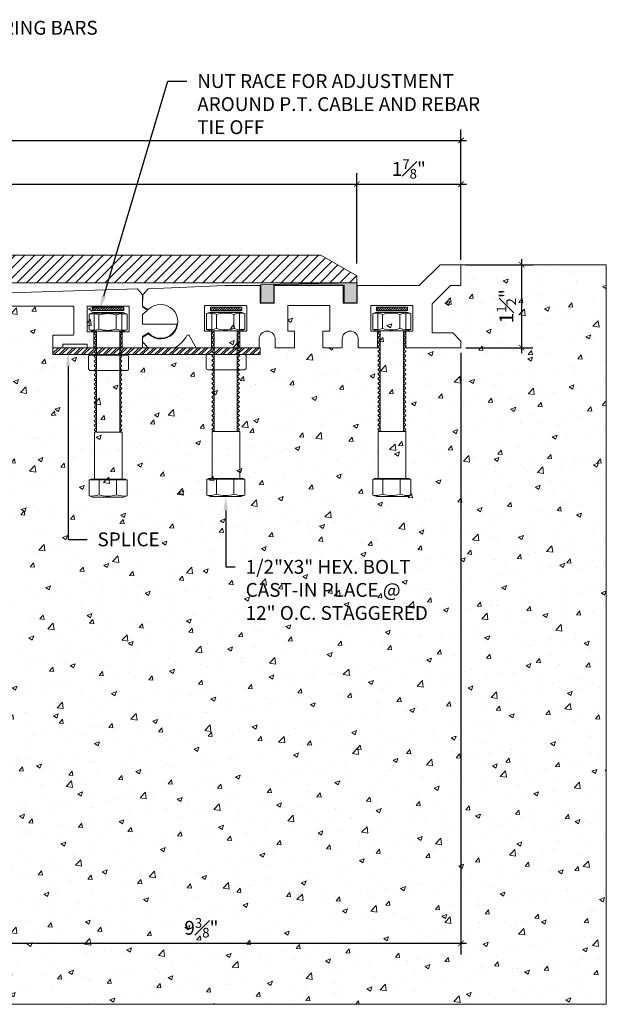
# Model space of a CAD drawing. Units: inches. Extents: x -19.7 to 21.2, y -23.7 to -5.9.
# Drawn here: x 10.7 to 21.2, y -23.7 to -5.9 of the extents above; entities that cross this region are included whole.
import ezdxf
from ezdxf import colors
from ezdxf.entities.mleader import LeaderData, LeaderLine
from ezdxf.math import Vec2, Vec3

# ---------------------------------------------------------------- set-up
doc = ezdxf.new("R2010")
doc.units = ezdxf.units.IN
doc.header["$MEASUREMENT"] = 0
for name, color, linetype, lineweight in [('Dim - Thin', 1, 'Continuous', 5), ('Hatch - Medium', 5, 'Continuous', 9), ('Object - Regular', 250, 'Continuous', 15)]:
    doc.layers.add(name, color=color, linetype=linetype, lineweight=lineweight)
doc.layers.add('PW-Hatch', color=8, linetype='Continuous')
doc.layers.add('View Port - No Plot', color=6, linetype='Continuous', lineweight=20, plot=False)
doc.styles.add('ARCHITXT', font='arial-narrow_[allfont.net].ttf')
doc.dimstyles.new('002', dxfattribs={"dimscale": 2, "dimtxt": 0.125, "dimasz": 0.05, "dimexe": 0.1, "dimexo": 0.05, "dimgap": 0.05, "dimtad": 1, "dimdec": 4, "dimzin": 3, "dimdsep": 46, "dimlunit": 4, "dimtxsty": 'ARCHITXT', "dimblk1": 'ARCHTICK', "dimblk2": 'ARCHTICK', "dimsah": 1, "dimcen": 0.05, "dimdle": 0.05, "dimclrd": 256, "dimclre": 256, "dimclrt": 256, "dimadec": 0, "dimazin": 0, "dimtfac": 0.7, "dimtdec": 4, "dimtofl": 0, "dimtmove": 0, "dimatfit": 3, "dimldrblk": 'ARCHTICK', "dimfxl": 1, "dimtfillclr": 7, "dimfrac": 1, "dimtolj": 1, "dimtzin": 0, "dimarcsym": 0})

# ---------------------------------------------------------------- blocks, each defined once
blk = doc.blocks.new('nmnmn')
at = {"layer": 'PW-Hatch', "lineweight": 9}
for points in [[(-89.817, 7.546), (-89.747, 7.571), (-89.199, 7.571), (-89.129, 7.546)], [(-89.266, 7.234), (-89.266, 5.41), (-89.224, 5.451), (-89.266, 5.493), (-89.224, 5.534), (-89.266, 5.576), (-89.224, 5.617), (-89.266, 5.659), (-89.224, 5.7), (-89.266, 5.742), (-89.224, 5.783), (-89.266, 5.825), (-89.224, 5.866), (-89.266, 5.907), (-89.224, 5.949), (-89.266, 5.99), (-89.224, 6.032), (-89.266, 6.073), (-89.224, 6.115), (-89.266, 6.156), (-89.224, 6.198), (-89.266, 6.239), (-89.224, 6.281), (-89.266, 6.322), (-89.224, 6.363), (-89.266, 6.405), (-89.224, 6.446), (-89.266, 6.488), (-89.224, 6.529), (-89.266, 6.571), (-89.224, 6.612), (-89.266, 6.654), (-89.224, 6.695), (-89.266, 6.737), (-89.224, 6.778), (-89.266, 6.819), (-89.224, 6.861), (-89.266, 6.902), (-89.224, 6.944), (-89.266, 6.985), (-89.224, 7.027), (-89.266, 7.068), (-89.224, 7.11), (-89.266, 7.151), (-89.224, 7.192), (-89.266, 7.234), (-89.224, 7.234), (-89.224, 7.562), (-89.724, 7.562), (-89.724, 7.234), (-89.683, 7.234), (-89.724, 7.192), (-89.683, 7.151), (-89.724, 7.11), (-89.683, 7.068), (-89.724, 7.027), (-89.683, 6.985), (-89.724, 6.944), (-89.683, 6.902), (-89.724, 6.861), (-89.683, 6.819), (-89.724, 6.778), (-89.683, 6.737), (-89.724, 6.695), (-89.683, 6.654), (-89.724, 6.612), (-89.683, 6.571), (-89.724, 6.529), (-89.683, 6.488), (-89.724, 6.446), (-89.683, 6.405), (-89.724, 6.363), (-89.683, 6.322), (-89.724, 6.281), (-89.683, 6.239), (-89.724, 6.198), (-89.683, 6.156), (-89.724, 6.115), (-89.683, 6.073), (-89.724, 6.032), (-89.683, 5.99), (-89.724, 5.949), (-89.683, 5.907), (-89.724, 5.866), (-89.683, 5.825), (-89.724, 5.783), (-89.683, 5.742), (-89.724, 5.7), (-89.683, 5.659), (-89.724, 5.617), (-89.683, 5.576), (-89.724, 5.534), (-89.683, 5.493), (-89.724, 5.451), (-89.683, 5.41), (-89.683, 7.234)], [(-89.162, 4.55), (-89.162, 4.562), (-89.475, 4.562), (-89.787, 4.562), (-89.787, 4.55)]]:
    blk.add_lwpolyline(points, dxfattribs=at)
blk.add_lwpolyline([(-89.817, 7.546), (-89.817, 7.546), (-89.817, 7.258), (-89.747, 7.234), (-89.199, 7.234), (-89.129, 7.258), (-89.129, 7.546, 0.140472), (-89.308, 7.529, 0.157083), (-89.621, 7.529, 0.12898)], format="xyb", close=True, dxfattribs=at)
for points in [[(-89.817, 7.258, 0.12898), (-89.621, 7.275), (-89.621, 7.529)], [(-89.621, 7.275, 0.157083), (-89.308, 7.275), (-89.308, 7.529)], [(-89.129, 7.258, -0.140472), (-89.308, 7.275)], [(-89.818, 4.262, 0.12898), (-89.623, 4.279), (-89.623, 4.55)], [(-89.623, 4.279, 0.157083), (-89.31, 4.279), (-89.31, 4.55)], [(-89.131, 4.262, -0.140472), (-89.31, 4.279)]]:
    blk.add_lwpolyline(points, format="xyb", dxfattribs=at)
for points in [[(-89.727, 5.41), (-89.227, 5.41), (-89.227, 4.562), (-89.727, 4.562)], [(-89.201, 4.237), (-89.131, 4.262), (-89.131, 4.55), (-89.818, 4.55), (-89.818, 4.262), (-89.749, 4.237)]]:
    blk.add_lwpolyline(points, close=True, dxfattribs=at)
blk = doc.blocks.new('_ArchTick')
at = {"color": 0, "linetype": 'ByBlock', "const_width": 0.15}
blk.add_lwpolyline([(-0.5, -0.5), (0.5, 0.5)], dxfattribs=at)
blk = doc.blocks.new('*D91')
at = {"layer": 'Defpoints', "color": 0, "transparency": 16777216}
for p in [(16.741, -8.832), (-15.241, -10.364), (16.741, -10.364)]:
    blk.add_point(p, dxfattribs=at)
at = {"layer": 'Dim - Thin', "lineweight": -2, "transparency": 16777216}
for p, q in [((-15.241, -10.264), (-15.241, -8.632)), ((16.741, -10.264), (16.741, -8.632)), ((-15.341, -8.832), (16.841, -8.832))]:
    blk.add_line(p, q, dxfattribs=at)
at = {"layer": 'Dim - Thin', "lineweight": -2, "transparency": 16777216, "xscale": 0.1, "yscale": 0.1, "zscale": 0.1, "rotation": 180}
blk.add_blockref('_ArchTick', (-15.241, -8.832), dxfattribs=at)
at = {"layer": 'Dim - Thin', "lineweight": -2, "transparency": 16777216, "xscale": 0.1, "yscale": 0.1, "zscale": 0.1}
blk.add_blockref('_ArchTick', (16.741, -8.832), dxfattribs=at)
at = {"layer": 'Dim - Thin', "transparency": 16777216, "insert": (0.75, -8.604), "char_height": 0.25, "attachment_point": 5, "style": 'ARCHITXT'}
blk.add_mtext('\\A1;2\'-8"', dxfattribs=at)
blk = doc.blocks.new('*D92')
at = {"layer": 'Defpoints', "color": 0, "transparency": 16777216}
for p in [(18.624, -8.041), (-17.124, -10.296), (18.624, -10.296)]:
    blk.add_point(p, dxfattribs=at)
at = {"layer": 'Dim - Thin', "lineweight": -2, "transparency": 16777216}
for p, q in [((-17.124, -10.196), (-17.124, -7.841)), ((18.624, -10.196), (18.624, -7.841)), ((-17.224, -8.041), (18.724, -8.041))]:
    blk.add_line(p, q, dxfattribs=at)
at = {"layer": 'Dim - Thin', "lineweight": -2, "transparency": 16777216, "xscale": 0.1, "yscale": 0.1, "zscale": 0.1, "rotation": 180}
blk.add_blockref('_ArchTick', (-17.124, -8.041), dxfattribs=at)
at = {"layer": 'Dim - Thin', "lineweight": -2, "transparency": 16777216, "xscale": 0.1, "yscale": 0.1, "zscale": 0.1}
blk.add_blockref('_ArchTick', (18.624, -8.041), dxfattribs=at)
at = {"layer": 'Dim - Thin', "transparency": 16777216, "insert": (0.75, -7.764), "char_height": 0.25, "attachment_point": 5, "style": 'ARCHITXT'}
blk.add_mtext('\\A1;2\'-11{\\H0.700000x;\\S3#4;}"', dxfattribs=at)
blk = doc.blocks.new('*D93')
at = {"layer": 'Defpoints', "color": 0, "transparency": 16777216}
for p in [(18.624, -8.832), (18.624, -10.296), (16.741, -10.364)]:
    blk.add_point(p, dxfattribs=at)
at = {"layer": 'Dim - Thin', "lineweight": -2, "transparency": 16777216}
for p, q in [((16.741, -10.264), (16.741, -8.632)), ((18.624, -10.196), (18.624, -8.632)), ((16.641, -8.832), (18.724, -8.832))]:
    blk.add_line(p, q, dxfattribs=at)
at = {"layer": 'Dim - Thin', "lineweight": -2, "transparency": 16777216, "xscale": 0.1, "yscale": 0.1, "zscale": 0.1, "rotation": 180}
blk.add_blockref('_ArchTick', (16.741, -8.832), dxfattribs=at)
at = {"layer": 'Dim - Thin', "lineweight": -2, "transparency": 16777216, "xscale": 0.1, "yscale": 0.1, "zscale": 0.1}
blk.add_blockref('_ArchTick', (18.624, -8.832), dxfattribs=at)
at = {"layer": 'Dim - Thin', "transparency": 16777216, "insert": (17.682, -8.556), "char_height": 0.25, "attachment_point": 5, "style": 'ARCHITXT'}
blk.add_mtext('\\A1;1{\\H0.700000x;\\S7#8;}"', dxfattribs=at)
blk = doc.blocks.new('*D94')
at = {"layer": 'Defpoints', "color": 0, "transparency": 16777216}
for p in [(18.614, -10.286), (19.72, -10.286), (18.614, -11.787)]:
    blk.add_point(p, dxfattribs=at)
at = {"layer": 'Dim - Thin', "lineweight": -2, "transparency": 16777216}
for p, q in [((18.714, -10.286), (19.92, -10.286)), ((19.72, -11.887), (19.72, -10.186)), ((18.714, -11.787), (19.92, -11.787))]:
    blk.add_line(p, q, dxfattribs=at)
at = {"layer": 'Dim - Thin', "lineweight": -2, "transparency": 16777216, "xscale": 0.1, "yscale": 0.1, "zscale": 0.1}
for p, rotation in [((19.72, -10.286), 90), ((19.72, -11.787), 270)]:
    blk.add_blockref('_ArchTick', p, dxfattribs=dict(at, rotation=rotation))
at = {"layer": 'Dim - Thin', "transparency": 16777216, "insert": (19.444, -11.037), "char_height": 0.25, "attachment_point": 5, "rotation": 90, "style": 'ARCHITXT'}
blk.add_mtext('\\A1;1{\\H0.700000x;\\S1#2;}"', dxfattribs=at)
blk = doc.blocks.new('*D99')
at = {"layer": 'Defpoints', "color": 0, "transparency": 16777216}
for p in [(18.624, -11.777), (9.248, -22.552), (9.248, -22.552)]:
    blk.add_point(p, dxfattribs=at)
at = {"layer": 'Dim - Thin', "lineweight": -2, "transparency": 16777216}
for p, q in [((18.624, -11.877), (18.624, -22.752)), ((9.248, -22.452), (9.248, -22.352)), ((18.724, -22.552), (9.148, -22.552))]:
    blk.add_line(p, q, dxfattribs=at)
at = {"layer": 'Dim - Thin', "lineweight": -2, "transparency": 16777216, "xscale": 0.1, "yscale": 0.1, "zscale": 0.1, "rotation": 180}
blk.add_blockref('_ArchTick', (9.248, -22.552), dxfattribs=at)
at = {"layer": 'Dim - Thin', "lineweight": -2, "transparency": 16777216, "xscale": 0.1, "yscale": 0.1, "zscale": 0.1}
blk.add_blockref('_ArchTick', (18.624, -22.552), dxfattribs=at)
at = {"layer": 'Dim - Thin', "transparency": 16777216, "insert": (13.936, -22.271), "char_height": 0.25, "attachment_point": 5, "style": 'ARCHITXT'}
blk.add_mtext('\\A1;9{\\H0.700000x;\\S3#8;}"', dxfattribs=at)

msp = doc.modelspace()

# ---------------------------------------------------------------- hatches: boundary and pattern name
at = {"layer": 'Hatch - Medium'}
h = msp.add_hatch(dxfattribs=at)
h.set_pattern_fill('ANSI31', color=256)
h.paths.add_polyline_path([(0.59344, -10.31469), (0.39128, -10.11272), (-14.59145, -10.11272), (-15.24097, -10.48772), (-15.24097, -10.61272), (0.59344, -10.61272)])
h.paths.add_polyline_path([(16.09135, -10.11272), (1.10862, -10.11272), (0.90646, -10.31469), (0.90646, -10.61272), (16.74087, -10.61272), (16.74087, -10.48772)])
h = msp.add_hatch(dxfattribs=at)
h.set_pattern_fill('AR-CONC', color=256, scale=0.125)
edge = h.paths.add_edge_path()
edge.add_line((21.24848, -10.28642), (18.62385, -10.28642))
edge.add_line((18.62385, -10.28642), (18.62385, -10.66147))
edge.add_line((18.62385, -10.66147), (18.43383, -10.66147))
edge.add_line((18.43383, -10.66147), (18.10671, -10.98858))
edge.add_arc((18.11379, -10.99565), 0.01, 135, 180)
edge.add_line((18.10378, -10.99565), (18.10378, -11.51582))
edge.add_line((18.10378, -11.51582), (18.16617, -11.51582))
edge.add_line((18.16617, -11.51582), (18.47383, -11.51648))
edge.add_line((18.47383, -11.51648), (18.62385, -11.6665))
edge.add_line((18.62385, -11.6665), (18.62385, -11.78661))
edge.add_line((18.62385, -11.78661), (17.62872, -11.78661))
edge.add_line((17.62872, -11.78661), (17.62872, -11.48657))
edge.add_line((17.62872, -11.48657), (17.74374, -11.48657))
edge.add_arc((17.74374, -11.47657), 0.01, 270, 360)
edge.add_line((17.75374, -11.47657), (17.75374, -11.03652))
edge.add_arc((17.74374, -11.03652), 0.01, 0, 90)
edge.add_line((17.74374, -11.02651), (17.00364, -11.02651))
edge.add_arc((17.00364, -11.03652), 0.01, 90, 180)
edge.add_line((16.99364, -11.03652), (16.99364, -11.47657))
edge.add_arc((17.00364, -11.47657), 0.01, 180, 270)
edge.add_line((17.00364, -11.48657), (17.11865, -11.48657))
edge.add_line((17.11865, -11.48657), (17.11865, -11.78661))
edge.add_line((17.11865, -11.78661), (16.76861, -11.78661))
edge.add_line((16.76861, -11.78661), (16.76861, -11.63159))
edge.add_arc((16.62359, -11.63159), 0.14502, 0, 90)
edge.add_arc((16.62359, -11.63159), 0.14502, 90, 180)
edge.add_line((16.47857, -11.63159), (16.47857, -11.78661))
edge.add_line((16.47857, -11.78661), (16.12852, -11.78661))
edge.add_line((16.12852, -11.78661), (16.12852, -11.48657))
edge.add_line((16.12852, -11.48657), (16.24354, -11.48657))
edge.add_arc((16.24354, -11.47657), 0.01, 270, 360)
edge.add_line((16.25354, -11.47657), (16.25354, -11.03652))
edge.add_arc((16.24354, -11.03652), 0.01, 0, 90)
edge.add_line((16.24354, -11.02651), (15.50344, -11.02651))
edge.add_arc((15.50344, -11.03652), 0.01, 90, 180)
edge.add_line((15.49344, -11.03652), (15.49344, -11.47657))
edge.add_arc((15.50344, -11.47657), 0.01, 180, 270)
edge.add_line((15.50344, -11.48657), (15.61846, -11.48657))
edge.add_line((15.61846, -11.48657), (15.61846, -11.78661))
edge.add_line((15.61846, -11.78661), (15.26841, -11.78661))
edge.add_line((15.26841, -11.78661), (15.26841, -11.63159))
edge.add_arc((15.12339, -11.63159), 0.14502, 0, 90)
edge.add_arc((15.12339, -11.63159), 0.14502, 90, 180)
edge.add_line((14.97837, -11.63159), (14.97837, -11.77661))
edge.add_line((14.97837, -11.77661), (14.97837, -11.78661))
edge.add_line((14.97837, -11.78661), (14.62832, -11.78661))
edge.add_line((14.62832, -11.78661), (14.62832, -11.48657))
edge.add_line((14.62832, -11.48657), (14.74334, -11.48657))
edge.add_arc((14.74334, -11.47657), 0.01, 270, 360)
edge.add_line((14.75334, -11.47657), (14.75334, -11.03652))
edge.add_arc((14.74334, -11.03652), 0.01, 0, 90)
edge.add_line((14.74334, -11.02651), (14.00324, -11.02651))
edge.add_arc((14.00324, -11.03652), 0.01, 90, 180)
edge.add_line((13.99324, -11.03652), (13.99324, -11.47657))
edge.add_arc((14.00324, -11.47657), 0.01, 180, 270)
edge.add_line((14.00324, -11.48657), (14.11826, -11.48657))
edge.add_line((14.11826, -11.48657), (14.11826, -11.78661))
edge.add_line((14.11826, -11.78661), (13.84322, -11.78661))
edge.add_line((13.84322, -11.78661), (13.7165, -11.56712))
edge.add_arc((13.69484, -11.57963), 0.025, 30, 152.092826)
edge.add_arc((13.19814, -11.31655), 0.53707, 298.927464, 332.092826, ccw=False)
edge.add_line((13.45792, -11.78661), (12.97311, -11.78661))
edge.add_line((12.97311, -11.78661), (12.87146, -11.68497))
edge.add_line((12.87146, -11.68497), (12.87146, -11.78661))
edge.add_line((12.87146, -11.78661), (12.84396, -11.78661))
edge.add_line((12.84396, -11.78661), (12.50392, -11.78661))
edge.add_line((12.50392, -11.78661), (12.50392, -11.49748))
edge.add_line((12.50392, -11.49748), (12.61893, -11.49748))
edge.add_arc((12.61893, -11.48748), 0.01, 270, 360)
edge.add_line((12.62893, -11.48748), (12.62893, -11.04742))
edge.add_arc((12.61893, -11.04742), 0.01, 0, 90)
edge.add_line((12.61893, -11.03742), (11.87883, -11.03742))
edge.add_arc((11.87883, -11.04742), 0.01, 90, 180)
edge.add_line((11.86883, -11.04742), (11.86883, -11.48748))
edge.add_arc((11.87883, -11.48748), 0.01, 180, 270)
edge.add_line((11.87883, -11.49748), (11.99385, -11.49748))
edge.add_line((11.99385, -11.49748), (11.99385, -11.78661))
edge.add_line((11.99385, -11.78661), (11.8688, -11.78661))
edge.add_line((11.8688, -11.78661), (11.8688, -11.72482))
edge.add_line((11.8688, -11.72482), (11.42993, -11.72482))
edge.add_line((11.42993, -11.72482), (11.43084, -11.78661))
edge.add_line((11.43084, -11.78661), (11.2545, -11.78661))
edge.add_line((11.2545, -11.78661), (11.2545, -11.56018))
edge.add_line((11.2545, -11.56018), (11.36952, -11.56018))
edge.add_line((11.36952, -11.56018), (11.6203, -11.56018))
edge.add_arc((11.6203, -11.55018), 0.01, 270, 360)
edge.add_line((11.6303, -11.55018), (11.6303, -11.48748))
edge.add_line((11.6303, -11.48748), (11.6303, -11.04742))
edge.add_arc((11.6203, -11.04742), 0.01, 0, 90)
edge.add_line((11.6203, -11.03742), (10.8802, -11.03742))
edge.add_line((10.8802, -11.03742), (10.12785, -11.03742))
edge.add_arc((10.12785, -11.04742), 0.01, 90, 180)
edge.add_line((10.11785, -11.04742), (10.11785, -11.48748))
edge.add_line((10.11785, -11.48748), (10.11785, -11.55018))
edge.add_arc((10.12785, -11.55018), 0.01, 180, 270)
edge.add_line((10.12785, -11.56018), (10.37863, -11.56018))
edge.add_line((10.37863, -11.56018), (10.49365, -11.56018))
edge.add_line((10.49365, -11.56018), (10.49365, -11.78661))
edge.add_line((10.49365, -11.78661), (10.23287, -11.78661))
edge.add_line((10.23287, -11.78661), (10.21861, -11.78661))
edge.add_arc((10.02596, -11.86124), 0.2066, 21.174604, 158.825396)
edge.add_line((9.83331, -11.78661), (9.34888, -11.78661))
edge.add_line((9.34888, -11.78661), (9.24848, -11.69785))
edge.add_line((9.24848, -11.69785), (9.24848, -23.65327))
edge.add_line((9.24848, -23.65327), (21.24848, -23.65327))
edge.add_line((21.24848, -23.65327), (21.24848, -10.28642))
edge = h.paths.add_edge_path(flags=16)
edge.add_arc((14.05001, -12.15323), 0.03172, 182.858194, 270, ccw=False)
edge.add_line((14.01833, -12.15481), (14.01833, -11.94222))
edge.add_arc((14.04709, -11.93814), 0.02905, 95.76575, 188.077424, ccw=False)
edge.add_line((14.04417, -11.90924), (14.71429, -11.90924))
edge.add_arc((14.71572, -11.93641), 0.02721, 4.034663, 93.010953, ccw=False)
edge.add_line((14.74285, -11.9345), (14.74285, -12.15769))
edge.add_arc((14.71557, -12.15769), 0.02729, -87.312198, 0, ccw=False)
edge.add_line((14.71685, -12.18494), (14.05001, -12.18494))
edge = h.paths.add_edge_path(flags=16)
edge.add_line((12.59522, -12.19585), (11.92838, -12.19585))
edge.add_arc((11.92838, -12.16413), 0.03172, 182.858194, 270, ccw=False)
edge.add_line((11.8967, -12.16571), (11.8967, -11.95313))
edge.add_arc((11.92546, -11.94905), 0.02905, 95.76575, 188.077424, ccw=False)
edge.add_line((11.92254, -11.92015), (12.59266, -11.92015))
edge.add_arc((12.59409, -11.94732), 0.02721, 4.034663, 93.010953, ccw=False)
edge.add_line((12.62123, -11.9454), (12.62123, -12.16859))
edge.add_arc((12.59394, -12.16859), 0.02729, -87.312198, 0, ccw=False)
h = msp.add_hatch(dxfattribs=at)
h.set_pattern_fill('ANSI31', color=256, scale=0.25)
h.set_pattern_definition([(45, (8.238877, -16.204455), (-0.02209709, 0.02209709), [])])
h.paths.add_polyline_path([(12.53269, -11.05389), (11.97019, -11.05389), (11.97019, -11.11639), (12.53269, -11.11639)])
h = msp.add_hatch(dxfattribs=at)
h.set_pattern_fill('ANSI31', color=256, scale=0.25)
h.set_pattern_definition([(45, (10.37071, -16.204455), (-0.02209709, 0.02209709), [])])
h.paths.add_polyline_path([(14.66452, -11.05389), (14.10202, -11.05389), (14.10202, -11.11639), (14.66452, -11.11639)])
h = msp.add_hatch(dxfattribs=at)
h.set_pattern_fill('ANSI31', color=256, scale=0.25)
h.set_pattern_definition([(45, (13.363654, -16.204455), (-0.02209709, 0.02209709), [])])
h.paths.add_polyline_path([(17.65747, -11.05389), (17.09497, -11.05389), (17.09497, -11.11639), (17.65747, -11.11639)])
at = {"layer": 'Object - Regular'}
msp.add_hatch(color=256, dxfattribs=at).paths.add_polyline_path([(16.74087, -10.97861), (16.51155, -10.97861), (16.51155, -10.65734), (15.24069, -10.65734), (15.24069, -10.97812), (15.01136, -10.97812), (15.01136, -10.64158), (16.75192, -10.61544), (16.74087, -10.61272)])
h = msp.add_hatch(dxfattribs=at)
h.set_pattern_fill('ANSI32', color=256, scale=0.25, style=0)
h.set_pattern_definition([(45, (8.52302, -89.39566), (-0.06629126, 0.06629126), []), (45, (8.56721, -89.39566), (-0.06629126, 0.06629126), [])])
h.paths.add_polyline_path([(12.01399, -11.78658), (12.04439, -11.81698), (12.00294, -11.85844), (12.04439, -11.89989), (12.03271, -11.91158), (11.91956, -11.91158, 0.05035817), (11.91373, -11.91158), (11.2545, -11.91158), (11.2545, -11.78658)])
h.paths.add_polyline_path([(12.46149, -11.78658), (12.46149, -11.91158), (12.04439, -11.91158), (12.04439, -11.78658)])
h.paths.add_polyline_path([(12.85999, -11.78658, 0.02009382), (12.8609, -11.78658), (14.14264, -11.78658), (14.16217, -11.80611), (14.12071, -11.84756), (14.16217, -11.88902), (14.13961, -11.91158), (14.03734, -11.91158, 0.05035817), (14.0315, -11.91158), (12.5867, -11.91158, 0.02628157), (12.58384, -11.91158), (12.47317, -11.91158), (12.46149, -11.89989), (12.50294, -11.85844), (12.46149, -11.81698), (12.49189, -11.78658)])
h.paths.add_polyline_path([(14.57926, -11.78658), (14.57926, -11.91158), (14.16217, -11.91158), (14.16217, -11.78658)])
edge = h.paths.add_edge_path()
edge.add_line((14.99839, -11.78658), (14.99839, -11.91158))
edge.add_line((14.99839, -11.91158), (14.70448, -11.91158))
edge.add_arc((14.70305, -11.93875), 0.02721, 446.989047, 453.010953)
edge.add_line((14.70162, -11.91158), (14.60182, -11.91158))
edge.add_line((14.60182, -11.91158), (14.57926, -11.88902))
edge.add_line((14.57926, -11.88902), (14.62071, -11.84756))
edge.add_line((14.62071, -11.84756), (14.57926, -11.80611))
edge.add_line((14.57926, -11.80611), (14.59879, -11.78658))
edge.add_line((14.59879, -11.78658), (14.99839, -11.78658))

# ---------------------------------------------------------------- linework, layer by layer
at = {"layer": 'Dim - Thin'}
for points in [[(11.97019, -11.05389), (12.53269, -11.05389), (12.53269, -11.11639), (11.97019, -11.11639)], [(14.10202, -11.05389), (14.66452, -11.05389), (14.66452, -11.11639), (14.10202, -11.11639)], [(17.09497, -11.05389), (17.65747, -11.05389), (17.65747, -11.11639), (17.09497, -11.11639)]]:
    msp.add_lwpolyline(points, close=True, dxfattribs=at)
at = {"layer": 'Object - Regular'}
for p, q in [((15.75903, -10.11272), (15.75903, -10.11272)), ((18.61385, -10.28642), (21.24848, -10.28642))]:
    msp.add_line(p, q, dxfattribs=at)
for points in [[(-15.24097, -10.61272), (16.74087, -10.61272), (16.74087, -10.48772), (16.09135, -10.11272), (-14.59145, -10.11272), (-15.24097, -10.48772)], [(11.2545, -11.78658), (14.99839, -11.78658), (14.99839, -11.91158), (11.2545, -11.91158)]]:
    msp.add_lwpolyline(points, close=True, dxfattribs=at)
msp.add_lwpolyline([(16.76111, -10.66147, 0.41421356), (16.75111, -10.67147), (16.75111, -10.97342, -0.41421356), (16.7411, -10.98342), (16.50607, -10.98342, -0.41421356), (16.49607, -10.97342), (16.49607, -10.67147, 0.41421356), (16.48607, -10.66147), (15.88349, -10.66147), (15.87349, -10.67147), (15.86349, -10.66147), (15.26091, -10.66147, 0.41421356), (15.25091, -10.67147), (15.25091, -10.97342, -0.41421356), (15.24091, -10.98342), (15.00587, -10.98342, -0.41421356), (14.99587, -10.97342), (14.99587, -10.67147, 0.41421356), (14.98587, -10.66147), (14.38329, -10.66147), (14.37329, -10.67147), (14.36329, -10.66147), (12.97859, -10.72241, 0.19891237), (12.97165, -10.72565), (12.88173, -10.82385, 0.19891237), (12.87911, -10.83104), (12.87309, -11.03083, 0.26794919), (12.87809, -11.03949), (12.97029, -11.09272, 0.33355875), (12.98221, -11.09128, -2.34369004), (12.98221, -11.54182, 0.33355875), (12.97029, -11.54038), (12.87809, -11.59361, 0.26794919), (12.87309, -11.60227), (12.87309, -11.68246, 0.19891237), (12.87602, -11.68953), (12.97018, -11.78369, 0.19891237), (12.97725, -11.78661), (13.45792, -11.78661, 0.14572987), (13.67275, -11.56792, -0.58959071), (13.7165, -11.56712), (13.84322, -11.78661), (14.10826, -11.78661, 0.41421356), (14.11826, -11.77661), (14.11826, -11.49658, 0.41421356), (14.10826, -11.48657), (14.00324, -11.48657, -0.41421356), (13.99324, -11.47657), (13.99324, -11.03652, -0.41421356), (14.00324, -11.02651), (14.74334, -11.02651, -0.41421356), (14.75334, -11.03652), (14.75334, -11.47657, -0.41421356), (14.74334, -11.48657), (14.63833, -11.48657, 0.41421356), (14.62832, -11.49658), (14.62832, -11.77661, 0.41421356), (14.63833, -11.78661), (14.96837, -11.78661, 0.41421356), (14.97837, -11.77661), (14.97837, -11.63159, -0.41421356), (15.12339, -11.48657, -0.41421356), (15.26841, -11.63159), (15.26841, -11.78661), (15.60845, -11.78661, 0.41421356), (15.61846, -11.77661), (15.61846, -11.49658, 0.41421356), (15.60845, -11.48657), (15.50344, -11.48657, -0.41421356), (15.49344, -11.47657), (15.49344, -11.03652, -0.41421356), (15.50344, -11.02651), (16.24354, -11.02651, -0.41421356), (16.25354, -11.03652), (16.25354, -11.47657, -0.41421356), (16.24354, -11.48657), (16.13852, -11.48657, 0.41421356), (16.12852, -11.49658), (16.12852, -11.77661, 0.41421356), (16.13852, -11.78661), (16.46857, -11.78661, 0.41421356), (16.47857, -11.77661), (16.47857, -11.63159, -0.41421356), (16.62359, -11.48657, -0.41421356), (16.76861, -11.63159), (16.76861, -11.77661, 0.41421356), (16.77861, -11.78661), (17.10865, -11.78661, 0.41421356), (17.11865, -11.77661), (17.11865, -11.49658, 0.41421356), (17.10865, -11.48657), (17.00364, -11.48657, -0.41421356), (16.99364, -11.47657), (16.99364, -11.03652, -0.41421356), (17.00364, -11.02651), (17.74374, -11.02651, -0.41421356), (17.75374, -11.03652), (17.75374, -11.47657, -0.41421356), (17.74374, -11.48657), (17.63872, -11.48657, 0.41421356), (17.62872, -11.49658), (17.62872, -11.77661, 0.41421356), (17.63872, -11.78661), (18.61385, -11.78661, 0.41421356), (18.62385, -11.77661), (18.62385, -11.6665), (18.47383, -11.51648), (18.16617, -11.51582), (18.10378, -11.51582), (18.10378, -10.99565, -0.19891237), (18.10671, -10.98858), (18.43383, -10.66147), (18.61385, -10.66147, 0.41421356), (18.62385, -10.65146), (18.62385, -10.29642, 0.41421356), (18.61385, -10.28642), (18.25295, -10.28642, 0.19891237), (18.24587, -10.28935), (17.87668, -10.65854, -0.19891237), (17.86961, -10.66147), (17.38369, -10.66147), (17.37369, -10.67147), (17.36369, -10.66147)], format="xyb", close=True, dxfattribs=at)
for points in [[(16.74087, -10.97861), (16.51155, -10.97861), (16.51155, -10.65734), (15.24069, -10.65734), (15.24069, -10.97812), (15.01136, -10.97812), (15.01136, -10.64158), (16.75192, -10.61544), (16.74087, -10.61272), (16.74087, -10.97861)], [(11.2545, -11.78658), (11.2545, -11.77661)], [(14.97837, -11.77661), (14.97837, -11.78658)]]:
    msp.add_lwpolyline(points, dxfattribs=at)
for points in [[(9.32764, -10.83257), (12.78226, -10.72559), (12.87146, -10.83123), (12.87146, -11.04971), (12.9643, -11.10659), (12.86991, -11.18728), (12.86991, -11.36259), (13.49519, -11.36259, -0.6282914), (12.97696, -11.52012), (12.87146, -11.58493), (12.87146, -11.77578, -0.38767734), (12.86051, -11.78661), (12.84396, -11.78661), (12.51392, -11.78661, -0.41421356), (12.50392, -11.77661), (12.50392, -11.50748, -0.41421356), (12.51392, -11.49748), (12.61893, -11.49748, 0.41421356), (12.62893, -11.48748), (12.62893, -11.04742, 0.41421356), (12.61893, -11.03742), (11.87883, -11.03742, 0.41421356), (11.86883, -11.04742), (11.86883, -11.48748, 0.41421356), (11.87883, -11.49748), (11.98385, -11.49748, -0.41421356), (11.99385, -11.50748), (11.99385, -11.77661, -0.41421356), (11.98385, -11.78661), (11.8788, -11.78661, -0.41421356), (11.8688, -11.77661), (11.8688, -11.72482), (11.42993, -11.72482), (11.43069, -11.77661, -0.41421356), (11.42069, -11.78661), (11.2645, -11.78661, -0.41421356), (11.2545, -11.77661), (11.2545, -11.57018, -0.41421356), (11.2645, -11.56018), (11.36952, -11.56018), (11.6203, -11.56018, 0.41421356), (11.6303, -11.55018), (11.6303, -11.48748), (11.6303, -11.04742, 0.41421356), (11.6203, -11.03742), (10.8802, -11.03742), (10.12785, -11.03742, 0.41421356)], [(12.62123, -11.9454), (12.62123, -12.16859, -0.42802118), (12.59266, -12.19585), (11.92838, -12.19585, -0.39967695), (11.8967, -12.16571), (11.8967, -11.94497, -0.40244517), (11.92838, -11.92015), (12.59266, -11.92015, -0.40899004), (12.62123, -11.9454, -1.65910463)], [(14.74285, -11.9345), (14.74285, -12.15769, -0.42802118), (14.71429, -12.18494), (14.05001, -12.18494, -0.39967695), (14.01833, -12.15481), (14.01833, -11.93406, -0.40244517), (14.05001, -11.90924), (14.71429, -11.90924, -0.40899004), (14.74285, -11.9345, -1.65910463)]]:
    msp.add_lwpolyline(points, format="xyb", dxfattribs=at)
at = {"layer": 'View Port - No Plot'}
for p, q in [((21.24848, -23.65327), (21.24848, -10.28642)), ((9.24848, -23.65327), (21.24848, -23.65327))]:
    msp.add_line(p, q, dxfattribs=at)

# ---------------------------------------------------------------- block references
at = {"layer": 'Object - Regular', "xscale": -1}
for p in [(-77.22394, -18.72422), (-75.09953, -18.71332), (-72.09914, -18.71332)]:
    msp.add_blockref('nmnmn', p, dxfattribs=at)

# ---------------------------------------------------------------- dimensions: what is measured, and where the dimension line sits
at = {"layer": 'Dim - Thin'}
for base, p1, p2, picture, middle in [((18.62385, -8.0411), (-17.12395, -10.29642), (18.62385, -10.29642), '*D92', (0.74995, -7.76425)), ((16.74087, -8.83151), (-15.24097, -10.36404), (16.74087, -10.36404), '*D91', (0.74995, -8.60387)), ((18.62385, -8.83159), (16.74087, -10.36404), (18.62385, -10.29606), '*D93', (17.68236, -8.55587)), ((9.24848, -22.55182), (18.62385, -11.77661), (9.24848, -22.55182), '*D99', (13.93617, -22.27099))]:
    dim = msp.add_linear_dim(base=base, p1=p1, p2=p2, dimstyle='002', dxfattribs=at)
    dim.commit()
    dim.dimension.update_dxf_attribs({"geometry": picture, "text_midpoint": middle})
dim = msp.add_linear_dim(base=(19.71984, -10.28642), p1=(18.61385, -11.78661), p2=(18.61385, -10.28642), angle=90, dimstyle='002', dxfattribs=at)
dim.commit()
dim.dimension.update_dxf_attribs({"geometry": '*D94', "text_midpoint": (19.44413, -11.03652)})

# ---------------------------------------------------------------- leaders
ml = msp.add_multileader_mtext('Standard', dxfattribs=at)
ml.set_content('HD MHP FASTENERS w/ HD SST CENTERING BARS \\P@ 12" O.C. w/ OPTIONAL SPRING', color=256, style='ARCHITXT')
ml.set_leader_properties(color=256)
ml.build(insert=Vec2(0, 0))
ml.multileader.update_dxf_attribs({"dogleg_length": 0.17188, "arrow_head_size": 0.25, "scale": 2})
ctx = ml.context
ctx.base_point, ctx.scale, ctx.char_height, ctx.arrow_head_size, ctx.landing_gap_size, ctx.plane_origin = Vec3(4.02311, -6.04114), 2, 0.25, 0.25, 0.1875, Vec3(0.74995, -10.18149)
notes = []
notes.append((ctx, [(0, (1, 1, 0), (3.67936, -6.04114), (1, 0), 0.34375, [(0, [(0.74995, -10.18149)], 0, [])])]))
ctx.mtext.insert, ctx.mtext.flow_direction = Vec3(4.21061, -5.87939), 5
ml = msp.add_multileader_mtext('Standard', dxfattribs=at)
ml.set_content('NUT RACE FOR ADJUSTMENT\\PAROUND P.T. CABLE AND REBAR\\PTIE OFF', color=256, style='ARCHITXT')
ml.set_leader_properties(color=256)
ml.build(insert=Vec2(0, 0))
ml.multileader.update_dxf_attribs({"dogleg_length": 0.17188, "arrow_head_size": 0.25, "scale": 2})
ctx = ml.context
ctx.base_point, ctx.scale, ctx.char_height, ctx.arrow_head_size, ctx.landing_gap_size, ctx.plane_origin = Vec3(13.67277, -6.97016), 2, 0.25, 0.25, 0.1875, Vec3(12.09893, -11.09367)
notes.append((ctx, [(0, (1, 1, 0), (13.32902, -6.97016), (1, 0), 0.34375, [(0, [(12.09893, -11.09367)], 0, [])])]))
ctx.mtext.insert, ctx.mtext.flow_direction = Vec3(13.86027, -6.84303), 5
ml = msp.add_multileader_mtext('Standard', dxfattribs=at)
ml.set_content('SPLICE', color=256, style='ARCHITXT')
ml.set_leader_properties(color=256)
ml.build(insert=Vec2(0, 0))
ml.multileader.update_dxf_attribs({"dogleg_length": 0.17188, "arrow_head_size": 0.25, "scale": 2})
ctx = ml.context
ctx.base_point, ctx.scale, ctx.char_height, ctx.arrow_head_size, ctx.landing_gap_size, ctx.plane_origin = Vec3(11.87096, -15.25263), 2, 0.25, 0.25, 0.1875, Vec3(11.52721, -11.86922)
notes.append((ctx, [(0, (1, 1, 0), (11.52721, -15.25263), (1, 0), 0.34375, [(0, [(11.52721, -11.86922)], 0, [])])]))
ctx.mtext.insert, ctx.mtext.flow_direction = Vec3(12.05846, -15.1255), 5
for ctx, leaders in notes:
    for number, flags, end, landing, length, lines in leaders:
        leader = LeaderData()
        leader.index, (leader.has_last_leader_line, leader.has_dogleg_vector, leader.attachment_direction) = number, flags
        leader.last_leader_point, leader.dogleg_vector, leader.dogleg_length = Vec3(end), Vec3(landing), length
        for number, points, colour, breaks in lines:
            line = LeaderLine()
            line.index, line.vertices, line.color, line.breaks = number, Vec3.list(points), colors.encode_raw_color(colour), breaks
            leader.lines.append(line)
        ctx.leaders.append(leader)

# ---------------------------------------------------------------- next in the draw order: leaders
ml = msp.add_multileader_mtext('Standard', dxfattribs=at)
ml.set_content('1/2"X3" HEX. BOLT\\PCAST-IN PLACE @\\P12" O.C. STAGGERED', color=256, style='ARCHITXT')
ml.set_leader_properties(color=256)
ml.build(insert=Vec2(0, 0))
ml.multileader.update_dxf_attribs({"dogleg_length": 0.17188, "arrow_head_size": 0.25, "scale": 2})
ctx = ml.context
ctx.base_point, ctx.scale, ctx.char_height, ctx.arrow_head_size, ctx.landing_gap_size, ctx.plane_origin = Vec3(14.54707, -15.74932), 2, 0.25, 0.25, 0.1875, Vec3(14.3752, -14.4761)
notes = []
notes.append((ctx, [(0, (1, 1, 0), (14.3752, -15.74932), (1, 0), 0.17188, [(0, [(14.3752, -14.4761)], 0, [])])]))
ctx.mtext.insert, ctx.mtext.flow_direction = Vec3(14.73457, -15.62219), 5
ctx.mtext.has_bg_fill, ctx.mtext.bg_color, ctx.mtext.bg_scale_factor, ctx.mtext.bg_transparency, ctx.mtext.use_window_bg_color = 1, -1073741824, 1.5, 0, 1
for ctx, leaders in notes:
    for number, flags, end, landing, length, lines in leaders:
        leader = LeaderData()
        leader.index, (leader.has_last_leader_line, leader.has_dogleg_vector, leader.attachment_direction) = number, flags
        leader.last_leader_point, leader.dogleg_vector, leader.dogleg_length = Vec3(end), Vec3(landing), length
        for number, points, colour, breaks in lines:
            line = LeaderLine()
            line.index, line.vertices, line.color, line.breaks = number, Vec3.list(points), colors.encode_raw_color(colour), breaks
            leader.lines.append(line)
        ctx.leaders.append(leader)

doc.saveas('drawing.dxf')
